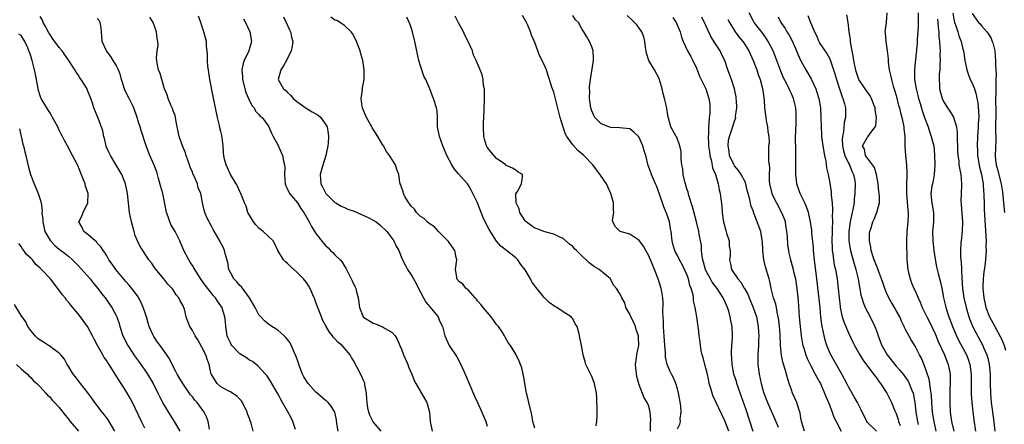
# Model space of a CAD drawing. Units: inches. Extents: x 2505000 to 2508000, y 1506000 to 1509000.
# Drawn here: x 2505765 to 2505972, y 1507186 to 1507272 of the extents above; entities that cross this region are included whole.
import ezdxf

# ---------------------------------------------------------------- set-up
doc = ezdxf.new("R2010")
doc.units = ezdxf.units.IN
doc.header["$MEASUREMENT"] = 0
doc.layers.add('LD25051506_2ft', color=121, linetype='Continuous')

msp = doc.modelspace()

# ---------------------------------------------------------------- linework, layer by layer
at = {"layer": 'LD25051506_2ft'}
for points, elevation in [([(2505813.82, 1507185), (2505813.35, 1507186.65), (2505813.15, 1507187.15), (2505813, 1507187.63), (2505812.63, 1507188.63), (2505812.55, 1507189), (2505811.52, 1507191), (2505811.32, 1507191.32), (2505811, 1507191.7), (2505810.37, 1507192.37), (2505809, 1507193.23), (2505808.53, 1507193.47), (2505807, 1507194.31), (2505806.19, 1507195), (2505805, 1507196.87), (2505804.94, 1507197), (2505804.53, 1507199), (2505804.12, 1507200.12), (2505803.84, 1507201), (2505803, 1507202.64), (2505802.16, 1507204.16), (2505801.62, 1507205), (2505801, 1507206.19), (2505800.48, 1507207), (2505800.04, 1507208.04), (2505799.71, 1507209), (2505799.33, 1507210.67), (2505799.22, 1507211), (2505799.14, 1507211.14), (2505799, 1507211.52), (2505798.43, 1507212.43), (2505798.19, 1507213), (2505797.63, 1507213.63), (2505797, 1507214.7), (2505796.77, 1507215), (2505795.88, 1507215.88), (2505795, 1507217), (2505793.19, 1507219.19), (2505792.39, 1507220.39), (2505791.87, 1507221), (2505790.75, 1507222.75), (2505790.56, 1507223), (2505789.98, 1507223.98), (2505789.47, 1507225), (2505789, 1507226.14), (2505788.74, 1507227), (2505788.23, 1507229), (2505787.81, 1507231), (2505787.55, 1507233), (2505787.38, 1507235), (2505786.97, 1507237), (2505786.15, 1507239), (2505784.93, 1507241.07), (2505783.77, 1507243), (2505783.52, 1507243.52), (2505782.91, 1507244.91), (2505782.88, 1507245), (2505782.54, 1507246.54), (2505782.39, 1507247), (2505782.2, 1507248.2), (2505781.19, 1507250.81), (2505781, 1507251.33), (2505780.3, 1507253), (2505779.98, 1507254.02), (2505779.65, 1507255), (2505778.91, 1507256.91), (2505778.87, 1507257), (2505777.64, 1507259), (2505777.36, 1507259.36), (2505777, 1507259.94), (2505776.55, 1507260.55), (2505776.31, 1507261), (2505775.06, 1507263), (2505774.17, 1507264.17), (2505773.62, 1507265), (2505773, 1507265.69), (2505771.61, 1507267.61), (2505771, 1507268.49), (2505770.81, 1507268.81), (2505770.15, 1507270.15), (2505769.66, 1507271), (2505769.47, 1507271.47), (2505769, 1507272.26)], 8858), ([(2505840.68, 1507185), (2505839, 1507186.95), (2505838.31, 1507188.31), (2505838.1, 1507189), (2505837.91, 1507189.91), (2505837.76, 1507191), (2505837.72, 1507191.72), (2505837.6, 1507193), (2505837.28, 1507194.72), (2505837.26, 1507195), (2505837.21, 1507195.21), (2505837, 1507195.66), (2505836.61, 1507196.61), (2505835.64, 1507198.36), (2505835.3, 1507199), (2505835, 1507199.62), (2505834.47, 1507200.47), (2505834.18, 1507201), (2505833, 1507202.44), (2505832.48, 1507203), (2505831.64, 1507203.64), (2505831, 1507204.39), (2505830.69, 1507204.69), (2505830.5, 1507205), (2505829.82, 1507205.82), (2505829.13, 1507207), (2505828.39, 1507208.39), (2505828.13, 1507209), (2505827.6, 1507210.4), (2505827.36, 1507211), (2505827, 1507212.08), (2505826.76, 1507212.76), (2505826.37, 1507213.63), (2505825.8, 1507215), (2505825.51, 1507215.51), (2505825, 1507216.26), (2505824.36, 1507217), (2505823, 1507218.42), (2505821.61, 1507219.61), (2505821, 1507220.26), (2505820.59, 1507220.59), (2505820.19, 1507221), (2505819, 1507222.99), (2505818.37, 1507224.37), (2505818.02, 1507225), (2505815.91, 1507227), (2505815, 1507227.69), (2505814.37, 1507228.37), (2505813.85, 1507229), (2505813, 1507230.41), (2505812.69, 1507231), (2505812.29, 1507232.29), (2505811.98, 1507233), (2505811.33, 1507234.67), (2505811.16, 1507235.16), (2505811, 1507235.42), (2505810.5, 1507236.5), (2505810.22, 1507237), (2505809.01, 1507239), (2505808.42, 1507240.42), (2505808.11, 1507241), (2505807.78, 1507242.22), (2505807.61, 1507243), (2505807.54, 1507243.54), (2505807.46, 1507245), (2505807.29, 1507246.71), (2505807.17, 1507247.17), (2505807, 1507248.01), (2505806.81, 1507248.81), (2505806.72, 1507249.28), (2505806.31, 1507251), (2505805.38, 1507255.38), (2505804.7, 1507259), (2505804.46, 1507260.46), (2505804.37, 1507261), (2505804.29, 1507261.71), (2505804.19, 1507263), (2505804.22, 1507264.22), (2505804.14, 1507265), (2505803.98, 1507266.02), (2505803.95, 1507267), (2505803.78, 1507267.78), (2505803.45, 1507269), (2505803, 1507270.27), (2505802.77, 1507271), (2505802.3, 1507272.3)], 8864), ([(2505820.16, 1507272.16), (2505820.76, 1507271), (2505821.42, 1507269.42), (2505821.64, 1507269), (2505821.86, 1507267.86), (2505822.14, 1507267), (2505822.02, 1507265.98), (2505821.81, 1507265), (2505820.78, 1507263), (2505820.15, 1507261.85), (2505819.6, 1507261), (2505819.08, 1507259), (2505820.15, 1507257), (2505820.64, 1507256.64), (2505821, 1507256.27), (2505821.66, 1507255.66), (2505822.21, 1507255), (2505823, 1507254.32), (2505824.96, 1507252.96), (2505826.18, 1507252.18), (2505827.45, 1507251.45), (2505828.03, 1507251), (2505829.23, 1507249.23), (2505829.34, 1507249), (2505829.59, 1507247.59), (2505829.66, 1507247), (2505829.58, 1507245.58), (2505829.52, 1507245), (2505829.04, 1507242.96), (2505828.22, 1507240.22), (2505827.91, 1507239), (2505827.97, 1507238.03), (2505827.99, 1507237), (2505828.37, 1507236.37), (2505829.04, 1507235), (2505831, 1507233.11), (2505831.15, 1507233), (2505832.33, 1507232.32), (2505833, 1507232.07), (2505833.72, 1507231.72), (2505835, 1507231.3), (2505837.96, 1507229.96), (2505839, 1507229.35), (2505839.66, 1507229), (2505840.41, 1507228.41), (2505841.93, 1507227), (2505843.37, 1507225), (2505843.9, 1507223.9), (2505844.4, 1507223), (2505845.14, 1507221.14), (2505845.82, 1507219.82), (2505846.25, 1507219), (2505847, 1507217.9), (2505847.49, 1507217), (2505848.07, 1507216.07), (2505848.54, 1507215), (2505849, 1507214.22), (2505849.61, 1507213), (2505850.12, 1507212.12), (2505851.3, 1507210.7), (2505852.68, 1507209), (2505853, 1507208.21), (2505853.58, 1507207), (2505854.1, 1507205), (2505854.38, 1507204.38), (2505855.04, 1507203), (2505856.6, 1507200.6), (2505857.46, 1507199), (2505858.36, 1507197), (2505860.36, 1507192.36), (2505860.97, 1507191), (2505861.89, 1507189), (2505862.74, 1507187), (2505863, 1507186.05)], 8868), ([(2505897.38, 1507185), (2505897.34, 1507186.66), (2505897.43, 1507187.43), (2505897.27, 1507189), (2505897, 1507190.2), (2505896.65, 1507191), (2505896.01, 1507192.01), (2505895, 1507194.74), (2505894.47, 1507196.47), (2505894.27, 1507198.27), (2505894.21, 1507199), (2505894.4, 1507200.4), (2505894.46, 1507201), (2505894.56, 1507201.44), (2505894.87, 1507203), (2505894.82, 1507204.82), (2505894.83, 1507205), (2505894.36, 1507206.36), (2505894.17, 1507207), (2505893.82, 1507207.82), (2505893.22, 1507209), (2505893, 1507209.6), (2505892.2, 1507211), (2505891.96, 1507211.96), (2505891.33, 1507213), (2505891, 1507213.78), (2505890.18, 1507215), (2505889.66, 1507215.66), (2505888.95, 1507216.95), (2505888.91, 1507217), (2505886.55, 1507219), (2505885.57, 1507219.57), (2505885, 1507219.97), (2505884.42, 1507220.42), (2505883.84, 1507221), (2505883, 1507221.8), (2505881.8, 1507223), (2505881.37, 1507223.37), (2505881, 1507223.82), (2505880.34, 1507224.34), (2505879, 1507225.5), (2505878.13, 1507225.87), (2505877, 1507226.46), (2505875.11, 1507226.89), (2505873.55, 1507227.55), (2505873, 1507227.69), (2505872.24, 1507228.24), (2505871.24, 1507229), (2505871, 1507229.27), (2505869.85, 1507231), (2505869.75, 1507231.75), (2505869.13, 1507233), (2505869.05, 1507234.95), (2505869.4, 1507235.4), (2505870.25, 1507237), (2505870.41, 1507238.41), (2505870.4, 1507239), (2505869.5, 1507239.5), (2505869, 1507239.89), (2505868.33, 1507240.33), (2505867, 1507240.87), (2505866.95, 1507240.95), (2505866.9, 1507241), (2505865, 1507242.32), (2505863.77, 1507243.77), (2505863, 1507244.77), (2505862.86, 1507245), (2505862.45, 1507246.45), (2505862.32, 1507247), (2505862.24, 1507249), (2505862.24, 1507249.76), (2505862.37, 1507252.37), (2505862.38, 1507253), (2505862.45, 1507254.45), (2505862.44, 1507255), (2505862.47, 1507256.47), (2505862.42, 1507257), (2505862.25, 1507257.75), (2505862.15, 1507259), (2505861.93, 1507259.93), (2505861.52, 1507261), (2505860.7, 1507263), (2505860.13, 1507264.13), (2505859.89, 1507265), (2505858.98, 1507267), (2505858.31, 1507268.31), (2505858.02, 1507269), (2505857, 1507270.92), (2505856.3, 1507272.3)], 8874), ([(2505903, 1507185.43), (2505903.54, 1507186.46), (2505903.66, 1507187), (2505903.57, 1507187.57), (2505903.78, 1507189), (2505903.73, 1507190.27), (2505903.5, 1507191.5), (2505903.27, 1507193), (2505903, 1507193.91), (2505902.66, 1507195), (2505902.17, 1507196.17), (2505901.75, 1507197), (2505901.52, 1507197.52), (2505900.89, 1507199), (2505900.53, 1507200.53), (2505900.49, 1507201), (2505900.5, 1507201.5), (2505900.36, 1507203), (2505900.24, 1507205), (2505900.17, 1507205.84), (2505900.09, 1507207), (2505900.07, 1507208.07), (2505900.01, 1507209), (2505899.97, 1507210.03), (2505899.99, 1507211.99), (2505899.92, 1507213), (2505899.71, 1507214.29), (2505899.62, 1507215), (2505898.99, 1507217), (2505898.18, 1507219), (2505897.82, 1507219.82), (2505897, 1507221.86), (2505896.37, 1507223), (2505895.91, 1507223.91), (2505895, 1507225.12), (2505894.7, 1507225.3), (2505893, 1507226.46), (2505890.96, 1507227), (2505889.97, 1507227.97), (2505889.44, 1507229), (2505889.39, 1507229.39), (2505889.65, 1507231), (2505889.56, 1507231.56), (2505889.59, 1507233), (2505889.04, 1507235), (2505888.39, 1507236.39), (2505888.07, 1507237), (2505886.87, 1507238.87), (2505885.99, 1507239.99), (2505885.23, 1507241), (2505883.34, 1507243), (2505882.06, 1507244.06), (2505881, 1507245.25), (2505879.76, 1507247), (2505879.48, 1507247.48), (2505878.96, 1507248.96), (2505878.36, 1507251), (2505877, 1507256.28), (2505876.72, 1507257), (2505876.62, 1507257.38), (2505876.1, 1507259), (2505875.82, 1507259.82), (2505875.49, 1507261), (2505874.59, 1507263), (2505874.02, 1507264.02), (2505873.67, 1507265), (2505873, 1507266.76), (2505872.34, 1507268.34), (2505872.12, 1507269), (2505871.46, 1507270.54), (2505871.25, 1507271), (2505871, 1507271.5), (2505870.42, 1507272.42)], 8876), ([(2505913.8, 1507185), (2505913, 1507187.11), (2505910.48, 1507192.48), (2505910.3, 1507193), (2505910.06, 1507193.94), (2505909.72, 1507195), (2505909.59, 1507195.59), (2505909.24, 1507197.24), (2505909, 1507198.22), (2505908.4, 1507200.4), (2505908.22, 1507201), (2505908.02, 1507201.98), (2505907.85, 1507203), (2505907.8, 1507203.8), (2505907.62, 1507205), (2505907.43, 1507206.57), (2505907.4, 1507207), (2505907.11, 1507209), (2505906.75, 1507211), (2505906.42, 1507212.42), (2505906.4, 1507213), (2505906.32, 1507213.68), (2505905.94, 1507215), (2505905.63, 1507215.63), (2505905.32, 1507217), (2505905, 1507217.91), (2505904.53, 1507219), (2505904.03, 1507220.03), (2505903.48, 1507221), (2505903, 1507221.91), (2505902.61, 1507222.61), (2505902.44, 1507223), (2505902.11, 1507224.11), (2505901.9, 1507225), (2505901.67, 1507227), (2505901.57, 1507227.57), (2505901.32, 1507229), (2505901, 1507230.07), (2505900.68, 1507231), (2505900.19, 1507232.19), (2505899.89, 1507233), (2505899, 1507235.63), (2505898.59, 1507236.59), (2505898.43, 1507237), (2505897.54, 1507239), (2505897.39, 1507239.39), (2505897, 1507240.52), (2505896.86, 1507240.86), (2505896.34, 1507243), (2505895.99, 1507243.99), (2505895.77, 1507245), (2505895, 1507246.75), (2505894.8, 1507247), (2505893.88, 1507247.88), (2505893, 1507248.58), (2505890.83, 1507248.83), (2505889, 1507248.85), (2505888.58, 1507249), (2505887, 1507249.64), (2505885.67, 1507251), (2505885.41, 1507251.41), (2505885, 1507252.36), (2505884.79, 1507253), (2505884.55, 1507255), (2505884.58, 1507256.58), (2505884.56, 1507257), (2505884.56, 1507257.44), (2505884.74, 1507259), (2505885.38, 1507263), (2505885.4, 1507263.4), (2505885.33, 1507265), (2505885, 1507265.88), (2505884.55, 1507267), (2505883.94, 1507267.94), (2505883.31, 1507269), (2505883, 1507269.48), (2505882.2, 1507271), (2505881.55, 1507271.55), (2505881, 1507272.44)], 8878), ([(2505918.93, 1507184.93), (2505917.45, 1507189.45), (2505916.43, 1507192.43), (2505915.8, 1507194.2), (2505915.54, 1507195), (2505915.42, 1507195.42), (2505914.9, 1507197), (2505914.51, 1507199), (2505914.43, 1507200.43), (2505914.38, 1507201), (2505914.37, 1507201.63), (2505914.45, 1507203), (2505914.59, 1507204.59), (2505914.6, 1507205), (2505914.53, 1507207), (2505914.26, 1507208.26), (2505914.14, 1507209), (2505913.81, 1507210.19), (2505913.54, 1507211), (2505912.76, 1507212.76), (2505912.66, 1507213), (2505911.39, 1507215), (2505910.35, 1507216.35), (2505909.98, 1507217), (2505909, 1507218.78), (2505908.89, 1507219), (2505908.51, 1507220.51), (2505908.36, 1507221), (2505908.2, 1507221.8), (2505908.11, 1507223), (2505908.07, 1507224.07), (2505907.6, 1507226.4), (2505907.5, 1507227), (2505907.02, 1507229), (2505906.2, 1507232.2), (2505905.42, 1507234.58), (2505905.25, 1507235.25), (2505905, 1507235.96), (2505904.68, 1507237), (2505904.57, 1507237.43), (2505904.23, 1507239), (2505904.15, 1507240.15), (2505903.97, 1507241), (2505903.8, 1507242.2), (2505903.83, 1507243), (2505903.82, 1507243.82), (2505903.55, 1507245), (2505902.86, 1507246.86), (2505902.76, 1507247), (2505901.66, 1507249), (2505901.15, 1507250.85), (2505901.07, 1507251.07), (2505900.7, 1507253.3), (2505900.28, 1507255), (2505900.01, 1507256.01), (2505899.79, 1507257), (2505899.33, 1507258.67), (2505899.26, 1507259), (2505899.2, 1507259.2), (2505898.19, 1507261), (2505896.99, 1507263), (2505896.49, 1507264.49), (2505896.27, 1507265.73), (2505896.13, 1507267), (2505895.94, 1507267.94), (2505895.51, 1507269), (2505895, 1507269.8), (2505894.49, 1507270.49), (2505893.5, 1507271.5), (2505892.46, 1507272.46)], 8880), ([(2505944.86, 1507185), (2505943, 1507186.81), (2505942.87, 1507187), (2505941.62, 1507189.62), (2505940.9, 1507191), (2505940.22, 1507192.22), (2505939, 1507194.32), (2505938.65, 1507195), (2505937.58, 1507197), (2505937, 1507197.95), (2505935.29, 1507201), (2505935, 1507201.65), (2505934.46, 1507203), (2505934.11, 1507204.11), (2505933.71, 1507205.71), (2505933.41, 1507207.41), (2505933.21, 1507209), (2505933.01, 1507210.99), (2505932.33, 1507217), (2505931.82, 1507221), (2505931.63, 1507223), (2505931.61, 1507223.61), (2505931.29, 1507226.71), (2505931.26, 1507227.26), (2505931.01, 1507229), (2505930.65, 1507230.65), (2505930.57, 1507231), (2505930.18, 1507232.18), (2505929.83, 1507233), (2505928.85, 1507235), (2505928.36, 1507236.36), (2505928.15, 1507237), (2505928.06, 1507237.94), (2505927.92, 1507239), (2505927.9, 1507239.9), (2505927.95, 1507242.05), (2505927.9, 1507243.9), (2505927.88, 1507247), (2505927.92, 1507247.92), (2505927.96, 1507250.04), (2505928.01, 1507251), (2505927.96, 1507251.96), (2505927.9, 1507253), (2505927.43, 1507255), (2505927, 1507255.98), (2505926.66, 1507256.66), (2505926.53, 1507257), (2505926.09, 1507257.91), (2505925.34, 1507259.34), (2505924.75, 1507260.75), (2505923.9, 1507263), (2505923.13, 1507265), (2505922.13, 1507267), (2505921.68, 1507267.68), (2505920.84, 1507268.84), (2505919.16, 1507271), (2505919, 1507271.28), (2505918.12, 1507273)], 8888), ([(2505924.18, 1507272.18), (2505924.78, 1507271), (2505925.69, 1507269.69), (2505926.06, 1507269), (2505926.43, 1507268.43), (2505927.13, 1507267.13), (2505928.08, 1507265), (2505928.34, 1507264.34), (2505929, 1507262.91), (2505930.05, 1507261), (2505931.13, 1507259.13), (2505932.1, 1507257), (2505932.33, 1507256.33), (2505932.73, 1507255), (2505933.08, 1507253), (2505933.21, 1507251), (2505933.24, 1507249), (2505933.31, 1507247.31), (2505933.33, 1507247), (2505933.51, 1507245.51), (2505933.78, 1507243.78), (2505933.97, 1507243), (2505934.24, 1507241.76), (2505934.39, 1507240.39), (2505934.71, 1507239), (2505935, 1507237.55), (2505935.33, 1507235.33), (2505935.35, 1507234.65), (2505935.53, 1507233), (2505935.66, 1507231.66), (2505935.63, 1507231), (2505935.57, 1507230.43), (2505935.62, 1507229), (2505935.59, 1507227.59), (2505935.53, 1507227), (2505935.49, 1507225), (2505935.53, 1507223.53), (2505935.56, 1507223), (2505935.68, 1507222.32), (2505935.84, 1507221), (2505936.01, 1507220.01), (2505936.25, 1507219), (2505936.61, 1507217), (2505936.83, 1507215), (2505937, 1507213), (2505937.21, 1507211.22), (2505937.25, 1507211), (2505937.34, 1507210.66), (2505937.69, 1507209), (2505937.98, 1507207.98), (2505939, 1507205.64), (2505939.83, 1507203.83), (2505940.23, 1507203), (2505941.36, 1507201), (2505942, 1507200), (2505944.28, 1507197), (2505944.57, 1507196.57), (2505945, 1507195.99), (2505945.4, 1507195.4), (2505945.72, 1507195), (2505947.04, 1507193), (2505947.72, 1507191.72), (2505948.05, 1507191), (2505948.73, 1507189.27), (2505949, 1507188.67), (2505949.44, 1507187.44), (2505949.54, 1507187), (2505949.85, 1507186.15)], 8890), ([(2505930.44, 1507272.44), (2505931, 1507270.97), (2505931.85, 1507269), (2505932.24, 1507268.24), (2505932.75, 1507267), (2505933, 1507266.56), (2505934.04, 1507265), (2505934.45, 1507264.45), (2505935, 1507263.45), (2505935.15, 1507263.15), (2505935.28, 1507262.72), (2505936.14, 1507260.14), (2505936.46, 1507259), (2505937.12, 1507257), (2505937.57, 1507255.57), (2505937.83, 1507255), (2505938.17, 1507253.83), (2505938.36, 1507253), (2505938.39, 1507252.39), (2505938.39, 1507251), (2505938.08, 1507249.92), (2505937.94, 1507247.94), (2505937.7, 1507247), (2505937.66, 1507246.34), (2505937.74, 1507245), (2505937.96, 1507243.96), (2505938.24, 1507243), (2505939, 1507241.36), (2505939.2, 1507241), (2505939.7, 1507239.7), (2505940.07, 1507239), (2505940.3, 1507237.7), (2505940.39, 1507237), (2505940.36, 1507235), (2505940.21, 1507233.79), (2505940.16, 1507233), (2505940, 1507232), (2505939.77, 1507231), (2505939.61, 1507230.39), (2505939.32, 1507229), (2505939.06, 1507227), (2505939.09, 1507225), (2505939.33, 1507223.33), (2505939.4, 1507223), (2505940.16, 1507220.16), (2505940.53, 1507219), (2505941.01, 1507217), (2505941.29, 1507215.29), (2505941.37, 1507215), (2505941.61, 1507213.61), (2505941.81, 1507213), (2505942.07, 1507212.07), (2505942.53, 1507211), (2505943, 1507210.05), (2505944.06, 1507208.06), (2505944.52, 1507207), (2505945, 1507205.7), (2505945.22, 1507205), (2505945.73, 1507203.73), (2505946, 1507203), (2505947.16, 1507201), (2505948.72, 1507199), (2505949, 1507198.67), (2505949.8, 1507197.8), (2505950.46, 1507197), (2505951, 1507196.27), (2505951.52, 1507195.52), (2505951.78, 1507195), (2505952.25, 1507193.75), (2505952.56, 1507193), (2505952.65, 1507192.65), (2505952.95, 1507191), (2505953.16, 1507189), (2505953.49, 1507187), (2505953.64, 1507186.36)], 8892), ([(2505957.46, 1507185), (2505957, 1507186.97), (2505956.69, 1507189), (2505956.53, 1507191), (2505956.45, 1507192.45), (2505956.39, 1507193), (2505956.22, 1507193.78), (2505956.08, 1507195), (2505955.93, 1507195.93), (2505955, 1507198.73), (2505954.33, 1507200.33), (2505953.91, 1507201), (2505953, 1507202.88), (2505952.2, 1507204.2), (2505951, 1507206.38), (2505950.8, 1507206.8), (2505950.72, 1507207), (2505950.14, 1507208.14), (2505949.79, 1507209), (2505949, 1507210.35), (2505948.65, 1507211), (2505948.03, 1507212.03), (2505947.48, 1507213), (2505947, 1507214.07), (2505946.62, 1507215), (2505946.23, 1507216.23), (2505945.96, 1507217), (2505945.32, 1507218.68), (2505945.16, 1507219.16), (2505945, 1507219.47), (2505944.42, 1507221), (2505944.1, 1507221.9), (2505943.75, 1507223), (2505943.68, 1507223.68), (2505943.4, 1507225), (2505943.44, 1507226.56), (2505943.5, 1507227), (2505943.75, 1507227.75), (2505944.12, 1507229), (2505944.4, 1507229.6), (2505944.95, 1507231), (2505945.49, 1507233), (2505945.52, 1507234.48), (2505945.46, 1507235), (2505945.4, 1507235.4), (2505945.22, 1507237), (2505944.87, 1507239), (2505944.43, 1507240.43), (2505944.06, 1507241), (2505943, 1507242.43), (2505942.6, 1507243), (2505942.34, 1507244.34), (2505941.97, 1507245), (2505943, 1507246.82), (2505943.09, 1507246.91), (2505943.4, 1507247.4), (2505944.61, 1507249), (2505944.72, 1507249.28), (2505944.9, 1507251), (2505944.63, 1507252.63), (2505944.6, 1507253), (2505944.33, 1507253.67), (2505943.84, 1507255), (2505943.56, 1507255.56), (2505943, 1507256.32), (2505942.53, 1507257), (2505941.17, 1507259), (2505941, 1507259.39), (2505940.63, 1507260.63), (2505940.52, 1507261), (2505940.39, 1507261.61), (2505940.14, 1507263), (2505939.99, 1507263.99), (2505939.78, 1507265), (2505939.52, 1507266.48), (2505939.44, 1507267), (2505939.42, 1507267.42), (2505939.16, 1507269), (2505938.89, 1507271), (2505938.62, 1507272.62)], 8894), ([(2505947.04, 1507273), (2505946.91, 1507271), (2505946.67, 1507269), (2505946.7, 1507268.7), (2505946.82, 1507267), (2505947, 1507266.01), (2505947.14, 1507265), (2505947.33, 1507263.33), (2505947.35, 1507262.65), (2505947.56, 1507261), (2505947.86, 1507259.86), (2505948.02, 1507259), (2505948.42, 1507257.58), (2505948.7, 1507256.7), (2505949, 1507255.63), (2505949.54, 1507253.54), (2505949.7, 1507253), (2505949.95, 1507251.95), (2505950.22, 1507251), (2505950.32, 1507250.32), (2505950.64, 1507249), (2505950.63, 1507248.63), (2505950.85, 1507247), (2505950.83, 1507246.83), (2505950.86, 1507244.86), (2505950.98, 1507243), (2505951.2, 1507241), (2505951.29, 1507239.29), (2505951.28, 1507239), (2505951.23, 1507238.77), (2505951.18, 1507237), (2505951.19, 1507235.19), (2505951.16, 1507235), (2505951.46, 1507231.46), (2505951.53, 1507231), (2505951.53, 1507230.47), (2505951.47, 1507229), (2505951.27, 1507227), (2505951.21, 1507225), (2505951.21, 1507223.21), (2505951.23, 1507222.77), (2505951.26, 1507221), (2505951.45, 1507219), (2505951.63, 1507218.37), (2505951.93, 1507217), (2505952.21, 1507216.21), (2505952.74, 1507215), (2505953, 1507214.48), (2505953.63, 1507213), (2505954.09, 1507212.09), (2505954.48, 1507211), (2505955, 1507209.98), (2505955.46, 1507209), (2505956, 1507208), (2505957.28, 1507205.28), (2505957.87, 1507203.87), (2505959.18, 1507201), (2505959.68, 1507199.68), (2505959.98, 1507199), (2505960.38, 1507197), (2505960.41, 1507196.41), (2505960.4, 1507195), (2505960.32, 1507193.68), (2505960.31, 1507192.31), (2505960.28, 1507191), (2505960.38, 1507189), (2505960.47, 1507188.47), (2505960.67, 1507187), (2505961.16, 1507185)], 8896), ([(2505953.62, 1507273), (2505953.68, 1507271), (2505953.67, 1507270.33), (2505953.6, 1507269), (2505953.46, 1507267.46), (2505953.41, 1507266.59), (2505952.86, 1507261.14), (2505952.89, 1507259), (2505953.22, 1507257), (2505953.6, 1507255.6), (2505953.74, 1507255), (2505954.07, 1507253.93), (2505954.49, 1507252.49), (2505955, 1507251), (2505955.73, 1507249), (2505956.03, 1507248.03), (2505956.41, 1507247), (2505956.91, 1507245), (2505957.11, 1507243.11), (2505957.13, 1507241), (2505957.01, 1507239), (2505956.73, 1507237.27), (2505956.54, 1507236.54), (2505956.31, 1507235), (2505956.47, 1507233.53), (2505956.51, 1507233), (2505956.61, 1507232.61), (2505956.88, 1507231), (2505956.84, 1507229), (2505956.67, 1507227), (2505956.72, 1507225), (2505956.94, 1507223), (2505957.2, 1507221.2), (2505957.53, 1507219.53), (2505957.83, 1507218.17), (2505958.34, 1507216.34), (2505958.59, 1507215), (2505958.67, 1507214.67), (2505958.99, 1507213), (2505959.37, 1507211.37), (2505959.46, 1507211), (2505960.11, 1507209), (2505960.36, 1507208.36), (2505960.85, 1507207), (2505961.69, 1507205), (2505962.12, 1507204.12), (2505963.79, 1507201), (2505964.14, 1507200.14), (2505964.54, 1507199), (2505964.79, 1507197), (2505964.76, 1507195), (2505964.77, 1507192.77), (2505964.92, 1507191), (2505965.11, 1507189.11), (2505965.32, 1507187.32), (2505965.71, 1507185)], 8898), ([(2505960.92, 1507272.92), (2505961.23, 1507271.23), (2505961.29, 1507271), (2505961.49, 1507270.51), (2505961.97, 1507269), (2505962.18, 1507268.18), (2505962.68, 1507267), (2505963, 1507265.62), (2505963.17, 1507265), (2505963.49, 1507263), (2505963.62, 1507262.38), (2505963.87, 1507261), (2505964.14, 1507260.14), (2505964.61, 1507259), (2505965, 1507258.21), (2505965.48, 1507257), (2505965.85, 1507255.85), (2505965.99, 1507255), (2505966.16, 1507254.16), (2505966.34, 1507252.34), (2505966.37, 1507251), (2505966.28, 1507249.72), (2505966.27, 1507249), (2505966.12, 1507247), (2505966.04, 1507245), (2505966.11, 1507244.11), (2505966.14, 1507243), (2505966.52, 1507240.52), (2505966.93, 1507239), (2505967.32, 1507237), (2505967.4, 1507235.4), (2505967.46, 1507235), (2505967.49, 1507234.51), (2505967.51, 1507233), (2505967.56, 1507231.56), (2505967.89, 1507226.11), (2505967.92, 1507225), (2505967.91, 1507223.91), (2505967.95, 1507223), (2505967.91, 1507222.09), (2505967.84, 1507221), (2505967.67, 1507219.67), (2505967.49, 1507218.51), (2505967.29, 1507217), (2505967.25, 1507215.25), (2505967.23, 1507215), (2505967.44, 1507213), (2505967.91, 1507211), (2505968.68, 1507209), (2505969, 1507208.37), (2505969.77, 1507207), (2505970.9, 1507204.9), (2505971, 1507204.67), (2505971.53, 1507203.53), (2505971.72, 1507203), (2505971.98, 1507202.02)], 8902), ([(2505965, 1507272.9), (2505966.32, 1507271), (2505966.66, 1507270.66), (2505967, 1507270.24), (2505968.09, 1507269), (2505968.48, 1507268.48), (2505969, 1507267.6), (2505969.23, 1507267), (2505969.33, 1507266.67), (2505969.75, 1507265), (2505969.86, 1507263.86), (2505969.94, 1507263), (2505969.9, 1507262.1), (2505970.05, 1507260.05), (2505970.01, 1507259), (2505969.96, 1507258.04), (2505969.98, 1507257), (2505969.98, 1507255.98), (2505969.93, 1507255), (2505969.92, 1507254.08), (2505969.95, 1507253), (2505969.95, 1507251), (2505969.92, 1507249.92), (2505969.93, 1507249), (2505969.91, 1507247.91), (2505969.95, 1507247), (2505969.96, 1507246.04), (2505969.85, 1507243), (2505969.93, 1507242.07), (2505970.05, 1507241), (2505970.29, 1507240.29), (2505971.12, 1507237), (2505971.37, 1507235.37), (2505971.61, 1507233), (2505971.78, 1507231)], 8904), ([(2505822.71, 1507185.29), (2505822.14, 1507187), (2505821.78, 1507187.78), (2505821, 1507189.17), (2505819.99, 1507191), (2505818.94, 1507193), (2505817.46, 1507195.46), (2505816.65, 1507196.65), (2505816.38, 1507197), (2505814.75, 1507198.75), (2505813.62, 1507199.62), (2505813, 1507199.94), (2505812.37, 1507200.37), (2505811, 1507201.27), (2505809.31, 1507203), (2505809.19, 1507203.19), (2505809, 1507203.54), (2505808.54, 1507204.54), (2505808.35, 1507205), (2505808.06, 1507207), (2505807.98, 1507207.98), (2505807.85, 1507209), (2505807.32, 1507210.68), (2505807.24, 1507211), (2505807, 1507211.38), (2505806.31, 1507212.31), (2505805.85, 1507213), (2505805.43, 1507213.43), (2505805, 1507213.99), (2505803.69, 1507215.69), (2505802.87, 1507216.87), (2505801.5, 1507219), (2505801.33, 1507219.33), (2505801, 1507219.84), (2505800.57, 1507220.57), (2505800.26, 1507221), (2505799.22, 1507223), (2505798.39, 1507225), (2505797.38, 1507227), (2505796.48, 1507228.48), (2505796.27, 1507229), (2505795.95, 1507230.05), (2505795.57, 1507231), (2505795, 1507233.91), (2505794.76, 1507235), (2505794.4, 1507236.4), (2505793.87, 1507238.13), (2505793.52, 1507239.52), (2505792.96, 1507240.96), (2505792.07, 1507243), (2505791.28, 1507245), (2505790.22, 1507248.22), (2505790, 1507249), (2505789.76, 1507249.76), (2505789.41, 1507251), (2505788.69, 1507253), (2505787.69, 1507255), (2505787.45, 1507255.45), (2505786.82, 1507256.82), (2505786.1, 1507259), (2505785.88, 1507259.88), (2505785.47, 1507261), (2505785, 1507261.99), (2505784.38, 1507263), (2505783.84, 1507263.84), (2505782.92, 1507265), (2505782.02, 1507267), (2505782, 1507268), (2505781.88, 1507269), (2505781.86, 1507269.86), (2505781.62, 1507271), (2505781.39, 1507271.39), (2505781, 1507271.82)], 8860), ([(2505831.65, 1507185), (2505831.41, 1507186.59), (2505831.32, 1507187.32), (2505830.94, 1507188.94), (2505830.23, 1507190.23), (2505829.59, 1507191), (2505829.28, 1507191.28), (2505829, 1507191.44), (2505827.23, 1507193), (2505827, 1507193.17), (2505825.33, 1507195), (2505825.19, 1507195.19), (2505824.43, 1507196.43), (2505824.16, 1507197), (2505823.4, 1507199), (2505823.34, 1507199.34), (2505822.8, 1507200.8), (2505822.38, 1507201.62), (2505821.54, 1507203.54), (2505821, 1507204.28), (2505820.69, 1507204.69), (2505820.33, 1507205), (2505819, 1507206.24), (2505817.7, 1507207), (2505817, 1507207.47), (2505816.17, 1507208.17), (2505815.39, 1507209), (2505815, 1507209.45), (2505814.2, 1507211), (2505813.05, 1507213.05), (2505811.34, 1507215.34), (2505811, 1507215.65), (2505810.38, 1507216.38), (2505809.76, 1507217), (2505809, 1507218.38), (2505808.69, 1507219), (2505808.44, 1507220.44), (2505807.94, 1507222.06), (2505807.74, 1507223), (2505807.53, 1507223.53), (2505807, 1507224.56), (2505806.87, 1507224.87), (2505805.41, 1507227.41), (2505805, 1507228.14), (2505804.71, 1507228.71), (2505804.52, 1507229), (2505804.07, 1507229.93), (2505803.6, 1507231), (2505803.47, 1507231.47), (2505803.12, 1507233), (2505802.76, 1507235), (2505802.2, 1507236.2), (2505802.05, 1507237), (2505801.37, 1507238.63), (2505801.12, 1507239.12), (2505801, 1507239.46), (2505800.55, 1507240.55), (2505800.42, 1507241), (2505799.73, 1507243), (2505799.56, 1507243.56), (2505798.92, 1507245), (2505798.43, 1507246.43), (2505798.22, 1507247), (2505798.04, 1507248.04), (2505797.81, 1507249), (2505797.52, 1507250.48), (2505797.46, 1507251), (2505797.38, 1507251.38), (2505797, 1507252.37), (2505796.85, 1507252.85), (2505796.57, 1507253.43), (2505795.91, 1507255), (2505795.72, 1507255.72), (2505795.16, 1507257), (2505794.55, 1507259), (2505794.25, 1507260.25), (2505793.9, 1507261), (2505793.59, 1507262.41), (2505793.5, 1507263), (2505793.49, 1507263.49), (2505793.62, 1507265), (2505793.78, 1507266.22), (2505793.73, 1507267), (2505793.58, 1507267.58), (2505793.46, 1507269), (2505792.74, 1507271), (2505792.09, 1507272.09)], 8862), ([(2505811.78, 1507271.78), (2505812.19, 1507271), (2505813.12, 1507269), (2505813.44, 1507267), (2505812.89, 1507265), (2505811.9, 1507263), (2505811.66, 1507262.34), (2505811.38, 1507261), (2505811.53, 1507259.53), (2505811.54, 1507259), (2505812.26, 1507256.26), (2505812.84, 1507255), (2505813.49, 1507253.49), (2505814.03, 1507253), (2505814.3, 1507252.3), (2505815, 1507251.6), (2505815.26, 1507251.26), (2505815.66, 1507251), (2505817, 1507249.15), (2505817.68, 1507247.68), (2505818.02, 1507247), (2505819, 1507245.25), (2505819.95, 1507243), (2505820.18, 1507241.82), (2505820.39, 1507241), (2505820.44, 1507240.43), (2505820.38, 1507239), (2505820.52, 1507237), (2505820.63, 1507236.63), (2505821, 1507235.93), (2505821.26, 1507235.26), (2505821.42, 1507235), (2505823.11, 1507233), (2505823.85, 1507231.85), (2505824.46, 1507231), (2505825.57, 1507229), (2505826.06, 1507228.06), (2505827, 1507226.6), (2505828.56, 1507224.56), (2505829, 1507224.03), (2505829.54, 1507223.53), (2505830.05, 1507223), (2505830.54, 1507222.54), (2505831, 1507222.05), (2505832.1, 1507221), (2505832.52, 1507220.52), (2505833, 1507219.69), (2505833.29, 1507219.29), (2505834.64, 1507216.64), (2505835.27, 1507215.27), (2505835.35, 1507215), (2505835.42, 1507214.58), (2505835.86, 1507213), (2505836.18, 1507211), (2505836.96, 1507209), (2505837, 1507208.96), (2505839, 1507207.68), (2505839.55, 1507207.55), (2505841, 1507206.93), (2505841.2, 1507206.8), (2505843, 1507205.74), (2505843.64, 1507205), (2505844.18, 1507204.18), (2505844.66, 1507203), (2505845, 1507202.22), (2505845.42, 1507201), (2505846.29, 1507199), (2505846.48, 1507198.48), (2505847.15, 1507197), (2505847.62, 1507195.62), (2505847.97, 1507195), (2505849.83, 1507191.83), (2505850.31, 1507191), (2505850.48, 1507190.48), (2505850.87, 1507189), (2505851.01, 1507187), (2505851.46, 1507185)], 8866), ([(2505873, 1507185.61), (2505872.63, 1507187), (2505872.39, 1507188.39), (2505872.27, 1507189), (2505871.78, 1507191), (2505871.6, 1507191.6), (2505871.3, 1507193), (2505870.67, 1507196.67), (2505870.27, 1507198.27), (2505869.71, 1507199.71), (2505869.1, 1507201), (2505869, 1507201.2), (2505867.91, 1507203), (2505867.5, 1507203.5), (2505866.78, 1507204.78), (2505866.68, 1507205), (2505866.15, 1507205.85), (2505865.37, 1507207), (2505865, 1507207.45), (2505864.33, 1507208.33), (2505863.86, 1507209), (2505862.13, 1507211), (2505861.65, 1507211.65), (2505861, 1507212.4), (2505860.74, 1507212.74), (2505860.47, 1507213), (2505859, 1507214.7), (2505858.6, 1507215), (2505857.88, 1507215.88), (2505857, 1507216.56), (2505856.8, 1507216.8), (2505856.64, 1507217), (2505856.6, 1507217.4), (2505856.36, 1507219), (2505856.59, 1507221), (2505856.47, 1507221.53), (2505856.19, 1507223), (2505855.72, 1507223.72), (2505855, 1507224.7), (2505854.89, 1507224.89), (2505852.79, 1507227), (2505851.95, 1507227.95), (2505851, 1507228.5), (2505850.77, 1507228.77), (2505850.42, 1507229), (2505849.74, 1507229.74), (2505849, 1507230.14), (2505848.17, 1507231), (2505847.71, 1507231.71), (2505847, 1507232.31), (2505846.73, 1507232.73), (2505846.5, 1507233), (2505845.77, 1507234.23), (2505845.38, 1507235), (2505845.35, 1507235.35), (2505845, 1507236.31), (2505844.84, 1507236.84), (2505844.74, 1507237), (2505844.66, 1507237.34), (2505844.44, 1507239), (2505844.01, 1507240.01), (2505843.71, 1507241), (2505842.47, 1507243), (2505841.83, 1507243.83), (2505841.19, 1507245), (2505841, 1507245.3), (2505840.02, 1507247), (2505839, 1507248.56), (2505838.84, 1507248.84), (2505838.77, 1507249), (2505838.49, 1507249.51), (2505837.62, 1507251), (2505837.45, 1507251.45), (2505837, 1507252.46), (2505836.79, 1507253), (2505836.73, 1507253.27), (2505836.54, 1507255), (2505836.78, 1507256.78), (2505836.75, 1507257), (2505836.77, 1507257.23), (2505837.12, 1507259), (2505837.16, 1507261), (2505836.83, 1507263), (2505836.4, 1507264.4), (2505836.26, 1507265), (2505835.5, 1507267), (2505835.35, 1507267.35), (2505834.65, 1507268.65), (2505834.4, 1507269), (2505833, 1507270.32), (2505831.38, 1507271.38), (2505831, 1507271.48), (2505830.1, 1507272.1)], 8870), ([(2505885.9, 1507186.1), (2505886.08, 1507187), (2505886.17, 1507188.17), (2505886.14, 1507189), (2505886.16, 1507190.16), (2505886.1, 1507191), (2505886.08, 1507192.08), (2505886, 1507193), (2505885.58, 1507195), (2505885, 1507196.44), (2505883.78, 1507199), (2505883.59, 1507199.59), (2505883.2, 1507201), (2505883, 1507202.22), (2505882.82, 1507203), (2505882.44, 1507205), (2505882.29, 1507205.71), (2505881.9, 1507207), (2505881.53, 1507207.53), (2505881, 1507208.59), (2505880.8, 1507208.8), (2505880.65, 1507209), (2505879, 1507210.09), (2505877.67, 1507211), (2505877.23, 1507211.23), (2505876.05, 1507212.05), (2505875, 1507213.07), (2505873.24, 1507215.24), (2505873, 1507215.59), (2505872.4, 1507216.4), (2505872.11, 1507217), (2505871, 1507218.94), (2505870.05, 1507220.05), (2505869.43, 1507221), (2505869, 1507221.46), (2505867.08, 1507223), (2505865.89, 1507223.89), (2505864.96, 1507224.96), (2505863.4, 1507227.4), (2505862.73, 1507228.73), (2505862.11, 1507230.11), (2505861.54, 1507231.54), (2505861, 1507232.99), (2505860.01, 1507235), (2505859.67, 1507235.67), (2505859, 1507236.82), (2505858.87, 1507237), (2505857, 1507239.15), (2505856.12, 1507240.12), (2505855.56, 1507241), (2505854.54, 1507243), (2505853.69, 1507245), (2505852.95, 1507247), (2505852.57, 1507249), (2505852.53, 1507249.47), (2505852.54, 1507251), (2505852.47, 1507252.47), (2505852.37, 1507253), (2505851.75, 1507255), (2505851.5, 1507255.5), (2505850.97, 1507257.03), (2505850.07, 1507259), (2505849.68, 1507259.68), (2505849, 1507261.89), (2505848.65, 1507263), (2505847.79, 1507267), (2505847.28, 1507269), (2505847, 1507269.94), (2505846.72, 1507270.72), (2505846.13, 1507272.13)], 8872), ([(2505902.05, 1507272.05), (2505902.75, 1507271), (2505903.61, 1507269), (2505903.88, 1507267.88), (2505904.23, 1507267), (2505905.13, 1507265), (2505905.82, 1507263.82), (2505906.23, 1507263), (2505907, 1507261.37), (2505907.68, 1507259.68), (2505907.99, 1507259), (2505909, 1507257.04), (2505909.65, 1507255), (2505909.8, 1507253.8), (2505909.84, 1507253), (2505909.81, 1507251.81), (2505909.71, 1507251), (2505909.64, 1507249.64), (2505909.53, 1507249), (2505909.52, 1507247.52), (2505909.47, 1507247), (2505909.57, 1507245.57), (2505909.58, 1507245), (2505909.73, 1507243.73), (2505909.85, 1507243), (2505910.19, 1507241.81), (2505910.41, 1507240.41), (2505911.03, 1507238.97), (2505911.61, 1507237), (2505911.79, 1507235.79), (2505911.99, 1507235), (2505912.12, 1507233.88), (2505912.33, 1507232.33), (2505912.42, 1507231), (2505912.63, 1507229.37), (2505912.7, 1507229), (2505913.18, 1507227.18), (2505913.37, 1507226.63), (2505913.87, 1507225), (2505913.92, 1507223.92), (2505914.11, 1507223), (2505914.08, 1507221.92), (2505913.97, 1507221), (2505914.2, 1507220.2), (2505914.41, 1507219), (2505915.72, 1507217), (2505916.34, 1507216.34), (2505917.08, 1507215.08), (2505917.11, 1507215), (2505917.79, 1507213.79), (2505918.08, 1507213), (2505918.98, 1507211), (2505919.68, 1507209), (2505920.03, 1507207), (2505920.1, 1507205.9), (2505920.13, 1507205), (2505920.08, 1507204.08), (2505920.06, 1507203), (2505919.91, 1507201), (2505919.92, 1507199), (2505920.22, 1507197), (2505920.66, 1507195), (2505921, 1507193.68), (2505921.2, 1507193), (2505921.67, 1507191.67), (2505921.94, 1507191), (2505923.48, 1507187.48), (2505924.21, 1507185.79)], 8882), ([(2505929.72, 1507185), (2505929.21, 1507186.79), (2505929, 1507187.73), (2505928.81, 1507188.81), (2505928.6, 1507189.4), (2505928.11, 1507191), (2505927.8, 1507191.8), (2505927.25, 1507193), (2505927, 1507193.65), (2505926.55, 1507195), (2505926.18, 1507196.18), (2505925.96, 1507197), (2505925.72, 1507197.72), (2505925.26, 1507199.26), (2505924.9, 1507200.9), (2505924.72, 1507203), (2505924.59, 1507205.41), (2505924.45, 1507207), (2505924.31, 1507208.31), (2505924.21, 1507209), (2505923.97, 1507210.03), (2505923.82, 1507211), (2505923.69, 1507211.69), (2505923.24, 1507213), (2505922.74, 1507215), (2505922.44, 1507216.44), (2505922.31, 1507217), (2505921.55, 1507219.55), (2505921.17, 1507221), (2505920.96, 1507223), (2505920.9, 1507224.9), (2505920.85, 1507225.15), (2505920.56, 1507227), (2505919.12, 1507230.88), (2505919.04, 1507231.04), (2505919, 1507231.18), (2505918.48, 1507232.48), (2505918.4, 1507233), (2505918.26, 1507233.74), (2505917.88, 1507235), (2505917.71, 1507235.71), (2505917.3, 1507237.3), (2505916.42, 1507239), (2505915.83, 1507239.83), (2505915, 1507240.8), (2505914.92, 1507240.92), (2505913.95, 1507243), (2505913.87, 1507243.87), (2505913.66, 1507245), (2505913.77, 1507246.23), (2505913.96, 1507247), (2505914.49, 1507248.49), (2505915, 1507250.2), (2505915.24, 1507250.76), (2505915.27, 1507251), (2505915.26, 1507251.26), (2505915.48, 1507253), (2505915.42, 1507254.58), (2505915.4, 1507255), (2505915.35, 1507255.35), (2505915.03, 1507257), (2505914.37, 1507259), (2505913.64, 1507261), (2505912.98, 1507263), (2505912.32, 1507264.32), (2505912.02, 1507265), (2505911, 1507266.49), (2505910.04, 1507268.04), (2505909, 1507270.31), (2505908.13, 1507272.13)], 8884), ([(2505913.63, 1507271.63), (2505913.96, 1507271), (2505915.17, 1507269), (2505915.94, 1507267.94), (2505916.77, 1507267), (2505917, 1507266.67), (2505918.05, 1507265), (2505918.95, 1507263), (2505919.69, 1507261), (2505920.02, 1507260.02), (2505920.39, 1507259), (2505920.91, 1507257.09), (2505921.17, 1507255.17), (2505921.21, 1507255), (2505921.24, 1507254.76), (2505921.32, 1507253), (2505921.58, 1507251), (2505921.71, 1507250.29), (2505921.99, 1507249), (2505922.06, 1507248.06), (2505922.23, 1507247), (2505922.28, 1507245.72), (2505922.18, 1507245), (2505922.17, 1507244.17), (2505922.19, 1507241.82), (2505922.33, 1507241), (2505922.4, 1507240.4), (2505922.33, 1507239), (2505922.34, 1507237.66), (2505922.38, 1507237), (2505922.85, 1507235), (2505923, 1507234.66), (2505923.82, 1507233), (2505924.9, 1507231), (2505925.5, 1507229.5), (2505925.64, 1507229), (2505925.85, 1507227.85), (2505925.98, 1507227), (2505926.09, 1507225.91), (2505926.2, 1507224.2), (2505926.36, 1507223), (2505926.45, 1507222.45), (2505926.79, 1507221), (2505927.3, 1507219.3), (2505927.45, 1507218.55), (2505927.83, 1507217), (2505928, 1507216), (2505928.14, 1507215), (2505928.35, 1507213), (2505928.4, 1507212.4), (2505928.62, 1507209), (2505928.81, 1507207), (2505929.05, 1507205), (2505929.33, 1507203.33), (2505929.4, 1507203), (2505929.59, 1507202.41), (2505930.01, 1507201), (2505930.29, 1507200.29), (2505931, 1507198.83), (2505932.01, 1507197), (2505932.35, 1507196.35), (2505933, 1507195.22), (2505933.11, 1507195), (2505933.98, 1507193), (2505934.25, 1507192.24), (2505934.78, 1507191), (2505934.83, 1507190.83), (2505935.57, 1507189), (2505935.94, 1507187.94), (2505936.4, 1507187), (2505937.45, 1507185)], 8886), ([(2505957.71, 1507271.71), (2505957.79, 1507271), (2505957.84, 1507269.84), (2505957.96, 1507269), (2505957.99, 1507267.99), (2505958.11, 1507267), (2505958.23, 1507265.77), (2505958.24, 1507265), (2505958.22, 1507264.22), (2505958.28, 1507263), (2505958.21, 1507262.21), (2505958.19, 1507261), (2505958.09, 1507260.09), (2505958.05, 1507259), (2505958.13, 1507257.87), (2505958.16, 1507257), (2505958.71, 1507255), (2505959, 1507254.34), (2505959.84, 1507253), (2505960.33, 1507252.33), (2505961.05, 1507251.05), (2505961.7, 1507249), (2505961.88, 1507247.88), (2505961.86, 1507246.14), (2505961.91, 1507245), (2505961.93, 1507243.93), (2505961.99, 1507243), (2505962.17, 1507241.83), (2505962.23, 1507241), (2505962.32, 1507240.32), (2505962.59, 1507239), (2505962.76, 1507237), (2505962.77, 1507236.77), (2505962.68, 1507235), (2505962.63, 1507233.37), (2505962.67, 1507232.67), (2505962.95, 1507229), (2505962.9, 1507227), (2505962.66, 1507225), (2505962.65, 1507224.65), (2505962.53, 1507223), (2505962.58, 1507221.42), (2505962.67, 1507220.67), (2505962.75, 1507219), (2505962.81, 1507217.19), (2505962.97, 1507215), (2505963.28, 1507213), (2505963.73, 1507211), (2505964.33, 1507209), (2505964.5, 1507208.5), (2505965.08, 1507207.08), (2505965.74, 1507205.74), (2505967.25, 1507203), (2505967.42, 1507202.58), (2505968.12, 1507201), (2505968.31, 1507200.31), (2505968.61, 1507199), (2505968.79, 1507197), (2505968.79, 1507195), (2505968.84, 1507193), (2505969.01, 1507191), (2505969.51, 1507187.51), (2505969.77, 1507185)], 8900), ([(2505804.62, 1507185.38), (2505804.34, 1507187), (2505804.01, 1507188.01), (2505803.5, 1507189), (2505802, 1507191), (2505801.51, 1507191.51), (2505801, 1507192.22), (2505800.64, 1507192.64), (2505799, 1507194.97), (2505798.26, 1507196.26), (2505797.8, 1507197), (2505797.55, 1507197.55), (2505796.75, 1507199), (2505796.18, 1507200.18), (2505795.65, 1507201), (2505794.25, 1507203), (2505793.68, 1507203.68), (2505792.87, 1507204.87), (2505792.8, 1507205), (2505792.68, 1507205.32), (2505791.92, 1507207), (2505791.69, 1507207.69), (2505791.34, 1507209), (2505791, 1507210.07), (2505790.69, 1507211), (2505790.17, 1507212.17), (2505789.44, 1507213.44), (2505788.26, 1507215), (2505787.69, 1507215.69), (2505787, 1507216.48), (2505784.9, 1507219), (2505784.12, 1507220.12), (2505783.45, 1507221), (2505783, 1507221.86), (2505782.59, 1507222.59), (2505782.22, 1507223), (2505781.78, 1507223.78), (2505781, 1507224.55), (2505780.81, 1507224.81), (2505780.55, 1507225), (2505779, 1507226.34), (2505778.15, 1507227), (2505777.81, 1507227.81), (2505777.13, 1507229), (2505777.75, 1507230.25), (2505778.04, 1507231), (2505779.02, 1507233), (2505779.07, 1507235), (2505778.56, 1507236.56), (2505778.46, 1507237), (2505778.13, 1507237.87), (2505776.9, 1507240.9), (2505775.82, 1507243), (2505774.74, 1507245), (2505774.12, 1507246.12), (2505773.72, 1507247), (2505773.44, 1507247.44), (2505773, 1507248.35), (2505772.71, 1507249), (2505771.62, 1507251), (2505771.4, 1507251.4), (2505771, 1507252.01), (2505770.64, 1507252.64), (2505770.4, 1507253), (2505769.22, 1507255), (2505769.15, 1507255.15), (2505769, 1507255.56), (2505768.65, 1507256.65), (2505768.57, 1507257), (2505768.48, 1507257.52), (2505768.01, 1507260.01), (2505767.79, 1507261), (2505767.28, 1507263), (2505767.21, 1507263.21), (2505767, 1507263.96), (2505766.72, 1507264.72), (2505766.63, 1507265), (2505766.37, 1507265.63), (2505765.75, 1507267), (2505765, 1507268.22), (2505764.51, 1507268.51)], 8856), ([(2505764.62, 1507248.62), (2505765.35, 1507245.35), (2505765.46, 1507245), (2505765.75, 1507243.75), (2505765.98, 1507243), (2505766.29, 1507241.71), (2505766.54, 1507240.54), (2505766.97, 1507238.97), (2505767.74, 1507237), (2505768.6, 1507235), (2505769, 1507233.74), (2505769.18, 1507233), (2505769.4, 1507231.4), (2505769.38, 1507231), (2505769.55, 1507229.55), (2505769.54, 1507229), (2505769.99, 1507227), (2505771, 1507225.24), (2505771.16, 1507225), (2505772.07, 1507224.07), (2505773, 1507223.28), (2505774.29, 1507222.29), (2505775, 1507221.7), (2505775.81, 1507221), (2505777, 1507219.8), (2505779.49, 1507217), (2505780.16, 1507216.16), (2505781.13, 1507215), (2505781.92, 1507213.92), (2505782.65, 1507213), (2505784.07, 1507211), (2505785, 1507209.28), (2505785.14, 1507209), (2505785.61, 1507207.61), (2505785.77, 1507207), (2505786.41, 1507205), (2505787.42, 1507203), (2505788.85, 1507200.85), (2505789.69, 1507199.69), (2505790.5, 1507198.5), (2505791, 1507197.82), (2505791.54, 1507197), (2505792.73, 1507195), (2505793.76, 1507193), (2505794.15, 1507192.15), (2505795, 1507190.53), (2505796.33, 1507188.33), (2505797.19, 1507187), (2505798.38, 1507185)], 8854), ([(2505791, 1507185.58), (2505790.34, 1507187), (2505789, 1507189.79), (2505788.39, 1507191), (2505787.9, 1507191.9), (2505787, 1507193.44), (2505786.03, 1507195), (2505785.61, 1507195.61), (2505784.78, 1507197), (2505783.48, 1507199), (2505783.28, 1507199.28), (2505783, 1507199.74), (2505782.48, 1507200.48), (2505782.15, 1507201), (2505781.02, 1507203), (2505780.33, 1507204.33), (2505780.01, 1507205), (2505778.93, 1507207), (2505777.49, 1507209), (2505777, 1507209.63), (2505775.46, 1507211.46), (2505775, 1507212.03), (2505774.55, 1507212.55), (2505774.25, 1507213), (2505773.69, 1507213.69), (2505772.72, 1507215), (2505771.16, 1507217), (2505769.29, 1507219), (2505769.13, 1507219.13), (2505769, 1507219.28), (2505768.07, 1507220.07), (2505767.36, 1507221), (2505767, 1507221.37), (2505766.14, 1507222.14), (2505765.57, 1507223), (2505765.31, 1507223.31), (2505765, 1507223.82), (2505764.49, 1507224.49)], 8852), ([(2505784.67, 1507185), (2505783.52, 1507187), (2505783.32, 1507187.32), (2505782.46, 1507188.46), (2505782.02, 1507189), (2505780.47, 1507191), (2505779.88, 1507191.88), (2505779, 1507193.06), (2505777.51, 1507195), (2505777.3, 1507195.3), (2505777, 1507195.64), (2505776.42, 1507196.42), (2505775.95, 1507197), (2505775, 1507198.49), (2505774.7, 1507199), (2505774.09, 1507200.09), (2505773.33, 1507201), (2505773, 1507201.36), (2505771.72, 1507202.28), (2505771, 1507202.84), (2505770.74, 1507203), (2505769.71, 1507203.71), (2505769, 1507204.13), (2505768.5, 1507204.5), (2505767.95, 1507205), (2505767, 1507206.13), (2505766.43, 1507207), (2505765.96, 1507207.96), (2505765, 1507209.29), (2505763.6, 1507211.6)], 8850), ([(2505764.03, 1507199), (2505765, 1507198.06), (2505765.57, 1507197.57), (2505766.31, 1507197), (2505766.59, 1507196.59), (2505767, 1507196.28), (2505767.59, 1507195.59), (2505768.3, 1507195), (2505769, 1507194.33), (2505770.19, 1507193), (2505770.55, 1507192.55), (2505771, 1507192.18), (2505771.5, 1507191.5), (2505772, 1507191), (2505773, 1507189.93), (2505774.29, 1507188.29), (2505775, 1507187.43), (2505775.32, 1507187), (2505777.05, 1507185)], 8848)]:
    msp.add_lwpolyline(points, dxfattribs=dict(at, elevation=elevation))

doc.saveas('drawing.dxf')
